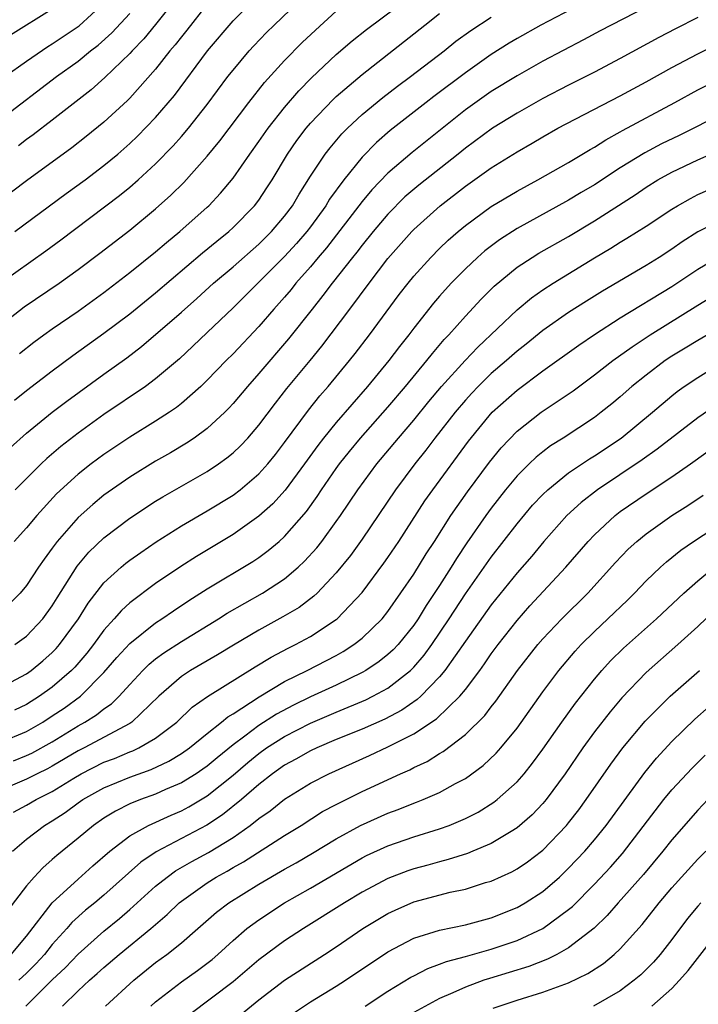
# Model space of a CAD drawing. Units: inches. Extents: x 2610000 to 2613000, y 1476000 to 1479000.
# Drawn here: x 2610316 to 2610369, y 1477103 to 1477179 of the extents above; entities that cross this region are included whole.
import ezdxf

# ---------------------------------------------------------------- set-up
doc = ezdxf.new("R2010")
doc.units = ezdxf.units.IN
doc.header["$MEASUREMENT"] = 0
doc.layers.add('LD26101476_2ft', color=232, linetype='Continuous')

msp = doc.modelspace()

# ---------------------------------------------------------------- linework, layer by layer
at = {"layer": 'LD26101476_2ft'}
for points, elevation in [([(2610315, 1477159.038), (2610318.498, 1477161.502), (2610319.65, 1477162.35), (2610324.206, 1477165.794), (2610325, 1477166.441), (2610325.647, 1477167), (2610327, 1477168.237), (2610328.365, 1477169.635), (2610329, 1477170.356), (2610329.548, 1477171), (2610331, 1477172.844), (2610332.609, 1477175), (2610333, 1477175.503), (2610334.251, 1477177), (2610334.607, 1477177.393), (2610335.586, 1477178.414), (2610336.179, 1477179), (2610338.643, 1477181.356)], 11694), ([(2610331, 1477180.619), (2610329.41, 1477178.59), (2610329, 1477178.094), (2610328.525, 1477177.475), (2610328.116, 1477177), (2610327, 1477175.576), (2610325, 1477173.329), (2610324.837, 1477173.163), (2610323, 1477171.482), (2610321.634, 1477170.366), (2610320.511, 1477169.489), (2610317, 1477166.939), (2610314.743, 1477165.256)], 11698), ([(2610315.31, 1477175), (2610317, 1477176.198), (2610318.661, 1477177.339), (2610319, 1477177.535), (2610321.072, 1477178.927), (2610323, 1477180.682)], 11704), ([(2610316.093, 1477163), (2610320.065, 1477165.935), (2610321.535, 1477167), (2610323, 1477168.114), (2610324.069, 1477169), (2610325, 1477169.815), (2610325.609, 1477170.391), (2610327, 1477171.822), (2610328.455, 1477173.545), (2610331.028, 1477177), (2610333, 1477179.315), (2610334.657, 1477181)], 11696), ([(2610361, 1477181.192), (2610356.854, 1477179), (2610355, 1477177.952), (2610354.404, 1477177.596), (2610353, 1477176.703), (2610351, 1477175.294), (2610348.545, 1477173.456), (2610347.958, 1477173), (2610345.182, 1477170.818), (2610344.11, 1477169.89), (2610343, 1477168.756), (2610341.576, 1477167), (2610340.485, 1477165.515), (2610340.181, 1477165), (2610339, 1477163.378), (2610338.716, 1477163), (2610337.924, 1477162.076), (2610337, 1477161.059), (2610333, 1477157.099), (2610331, 1477155.174), (2610329.888, 1477154.112), (2610328.85, 1477153.149), (2610327, 1477151.582), (2610326.212, 1477151), (2610323, 1477148.829), (2610321, 1477147.393), (2610319.657, 1477146.343), (2610318.579, 1477145.421), (2610318.136, 1477145), (2610316.122, 1477143)], 11684), ([(2610328.555, 1477181), (2610327, 1477179.034), (2610326.077, 1477177.923), (2610325.19, 1477177), (2610325, 1477176.784), (2610323.077, 1477174.922), (2610322.013, 1477173.987), (2610319, 1477171.63), (2610317.514, 1477170.486), (2610317, 1477170.119), (2610316.37, 1477169.63)], 11700), ([(2610316.445, 1477153.556), (2610317.569, 1477154.431), (2610318.346, 1477155), (2610319, 1477155.467), (2610321, 1477156.833), (2610323, 1477158.271), (2610325, 1477159.819), (2610327, 1477161.431), (2610327.841, 1477162.159), (2610328.883, 1477163), (2610331, 1477164.886), (2610331.124, 1477165), (2610332.034, 1477165.966), (2610333, 1477167.143), (2610334.293, 1477169), (2610335, 1477169.974), (2610335.715, 1477171), (2610337, 1477172.621), (2610338.096, 1477173.904), (2610339.089, 1477174.911), (2610341, 1477176.702), (2610342.234, 1477177.766), (2610343.339, 1477178.661), (2610346.773, 1477181.227)], 11690), ([(2610315, 1477155.757), (2610316.829, 1477157.171), (2610319.518, 1477159), (2610321, 1477160.058), (2610322.677, 1477161.323), (2610325, 1477163.115), (2610327, 1477164.756), (2610328.19, 1477165.81), (2610329.195, 1477166.805), (2610331, 1477168.838), (2610331.971, 1477170.029), (2610334.231, 1477173), (2610335.447, 1477174.553), (2610337, 1477176.26), (2610338.362, 1477177.638), (2610339.388, 1477178.612), (2610341, 1477180.061)], 11692), ([(2610315, 1477171.693), (2610319.322, 1477175), (2610321, 1477176.211), (2610321.959, 1477177), (2610322.552, 1477177.448), (2610323.617, 1477178.383), (2610325, 1477179.88)], 11702), ([(2610315.757, 1477178.243), (2610319, 1477180.24)], 11706), ([(2610365, 1477180.377), (2610361.453, 1477178.547), (2610360.154, 1477177.846), (2610357, 1477176.193), (2610355, 1477175.064), (2610353, 1477173.836), (2610351, 1477172.437), (2610346.874, 1477169.126), (2610345, 1477167.525), (2610343.763, 1477166.237), (2610343, 1477165.318), (2610340.25, 1477161.75), (2610339.603, 1477161), (2610339, 1477160.27), (2610337.876, 1477159), (2610337.493, 1477158.507), (2610337, 1477157.929), (2610336.163, 1477157), (2610335, 1477155.648), (2610333, 1477153.536), (2610332.46, 1477153), (2610331, 1477151.479), (2610330.498, 1477151), (2610329, 1477149.677), (2610328.626, 1477149.375), (2610328.077, 1477149), (2610327, 1477148.3), (2610325, 1477147.072), (2610323, 1477145.74), (2610322.008, 1477145), (2610321, 1477144.205), (2610319.328, 1477142.672), (2610317.792, 1477141), (2610317, 1477140.036), (2610316.054, 1477139)], 11682), ([(2610316.069, 1477149.931), (2610317, 1477150.685), (2610319, 1477152.208), (2610320.599, 1477153.401), (2610323, 1477155.116), (2610325, 1477156.624), (2610327, 1477158.245), (2610330.643, 1477161.357), (2610331.739, 1477162.261), (2610332.673, 1477163), (2610333, 1477163.301), (2610334.67, 1477165), (2610335, 1477165.436), (2610335.62, 1477166.38), (2610336.021, 1477167), (2610337.231, 1477169), (2610337.954, 1477170.046), (2610338.674, 1477171), (2610339, 1477171.383), (2610340.762, 1477173.238), (2610341, 1477173.457), (2610343, 1477175.163), (2610347.857, 1477179), (2610349, 1477179.882)], 11688), ([(2610315.746, 1477146.254), (2610317, 1477147.385), (2610318.994, 1477149), (2610320.133, 1477149.867), (2610323, 1477151.96), (2610324.772, 1477153.228), (2610325.91, 1477154.09), (2610329, 1477156.748), (2610330.194, 1477157.806), (2610331.493, 1477159), (2610333, 1477160.278), (2610335, 1477162.018), (2610335.993, 1477163), (2610337, 1477164.199), (2610337.598, 1477165), (2610338.112, 1477165.888), (2610339, 1477167.286), (2610340.146, 1477169), (2610340.513, 1477169.487), (2610341.432, 1477170.567), (2610341.864, 1477171), (2610343, 1477172.061), (2610344.613, 1477173.387), (2610345.745, 1477174.255), (2610346.758, 1477175), (2610349.352, 1477177), (2610350.264, 1477177.736), (2610351.415, 1477178.585), (2610353, 1477179.599)], 11686), ([(2610369, 1477179.593), (2610367.291, 1477178.709), (2610365.978, 1477178.022), (2610363, 1477176.4), (2610361, 1477175.343), (2610359, 1477174.341), (2610357, 1477173.31), (2610355, 1477172.177), (2610353.104, 1477171), (2610351, 1477169.455), (2610350.446, 1477169), (2610347.398, 1477166.602), (2610346.321, 1477165.679), (2610345, 1477164.352), (2610343.85, 1477163), (2610343, 1477161.953), (2610342.593, 1477161.407), (2610342.253, 1477161), (2610340.671, 1477159), (2610339.963, 1477158.037), (2610339.122, 1477157), (2610337.309, 1477154.691), (2610335, 1477151.993), (2610334.114, 1477151), (2610333, 1477149.669), (2610332.68, 1477149.32), (2610332.357, 1477149), (2610331, 1477147.737), (2610329.999, 1477147), (2610329.402, 1477146.598), (2610328.147, 1477145.854), (2610327, 1477145.211), (2610325, 1477143.979), (2610323, 1477142.568), (2610322.135, 1477141.865), (2610321, 1477140.842), (2610319.381, 1477139), (2610319.21, 1477138.79), (2610319, 1477138.476), (2610318.368, 1477137.632), (2610317.935, 1477137), (2610317, 1477135.576), (2610316.504, 1477135), (2610315.761, 1477134.239)], 11680), ([(2610316.098, 1477131), (2610317, 1477131.663), (2610318.263, 1477133), (2610319, 1477134.01), (2610319.372, 1477134.628), (2610320.922, 1477137.078), (2610321.835, 1477138.165), (2610323, 1477139.285), (2610325, 1477140.794), (2610327, 1477142.108), (2610327.551, 1477142.449), (2610331, 1477144.418), (2610331.871, 1477145), (2610332.532, 1477145.468), (2610333, 1477145.861), (2610333.588, 1477146.412), (2610334.138, 1477147), (2610335, 1477148), (2610336.283, 1477149.717), (2610337.167, 1477150.833), (2610338.979, 1477153.021), (2610339.871, 1477154.129), (2610342.061, 1477157), (2610343.548, 1477159), (2610345, 1477160.911), (2610346.84, 1477163), (2610347, 1477163.164), (2610349.048, 1477165), (2610351, 1477166.508), (2610353, 1477167.929), (2610355, 1477169.167), (2610356.167, 1477169.834), (2610357, 1477170.336), (2610358.175, 1477171), (2610363, 1477173.519), (2610365, 1477174.605), (2610367, 1477175.716), (2610369, 1477176.763), (2610371, 1477177.749)], 11678), ([(2610315, 1477127.68), (2610317, 1477128.747), (2610317.356, 1477129), (2610318.261, 1477129.739), (2610319, 1477130.381), (2610319.304, 1477130.696), (2610319.567, 1477131), (2610321.023, 1477133), (2610321.782, 1477134.218), (2610323, 1477135.787), (2610324.331, 1477137), (2610324.692, 1477137.308), (2610325, 1477137.543), (2610325.854, 1477138.146), (2610327.046, 1477138.954), (2610329, 1477140.199), (2610331, 1477141.356), (2610333, 1477142.576), (2610333.557, 1477143), (2610335, 1477144.221), (2610335.699, 1477145), (2610336.28, 1477145.72), (2610337, 1477146.648), (2610338.842, 1477149.157), (2610339.736, 1477150.264), (2610340.375, 1477151), (2610342.018, 1477153), (2610342.451, 1477153.549), (2610343.579, 1477155), (2610345.883, 1477158.116), (2610346.556, 1477159), (2610347, 1477159.55), (2610348.313, 1477161), (2610349, 1477161.687), (2610349.673, 1477162.327), (2610350.437, 1477163), (2610351, 1477163.467), (2610353, 1477164.941), (2610355, 1477166.135), (2610356.619, 1477167), (2610359, 1477168.352), (2610360.656, 1477169.344), (2610361, 1477169.53), (2610361.886, 1477170.114), (2610363, 1477170.718), (2610363.175, 1477170.825), (2610367.219, 1477173), (2610369, 1477173.975), (2610371, 1477174.978)], 11676), ([(2610371, 1477172.183), (2610367.553, 1477170.447), (2610366.206, 1477169.794), (2610364.894, 1477169.106), (2610363, 1477167.938), (2610361, 1477166.626), (2610359.977, 1477166.023), (2610359, 1477165.42), (2610355, 1477163.229), (2610353.639, 1477162.361), (2610352.499, 1477161.501), (2610351.931, 1477161), (2610351, 1477160.118), (2610349.902, 1477159), (2610349, 1477158.001), (2610348.536, 1477157.464), (2610347, 1477155.521), (2610346.616, 1477155), (2610345.902, 1477154.098), (2610345.067, 1477153), (2610343.411, 1477151), (2610341, 1477148.213), (2610340.016, 1477147), (2610339.572, 1477146.428), (2610338.547, 1477145), (2610337.039, 1477142.961), (2610336.083, 1477141.917), (2610335, 1477140.941), (2610333, 1477139.532), (2610330.167, 1477137.834), (2610328.954, 1477137.046), (2610327, 1477135.728), (2610325, 1477134.246), (2610324.347, 1477133.653), (2610323.798, 1477133), (2610323, 1477132.124), (2610322.18, 1477131), (2610321.662, 1477130.338), (2610320.743, 1477129.257), (2610320.495, 1477129), (2610319, 1477127.704), (2610318.015, 1477127), (2610317, 1477126.358), (2610316.078, 1477125.922)], 11674), ([(2610315, 1477123.443), (2610317, 1477124.281), (2610318.253, 1477125), (2610319, 1477125.477), (2610319.912, 1477126.088), (2610321.172, 1477127), (2610323, 1477128.831), (2610323.999, 1477130.001), (2610325, 1477131.094), (2610327, 1477132.692), (2610327.482, 1477133), (2610328.378, 1477133.622), (2610329.581, 1477134.419), (2610331, 1477135.332), (2610334.547, 1477137.453), (2610335, 1477137.757), (2610335.719, 1477138.281), (2610336.569, 1477139), (2610337, 1477139.385), (2610338.681, 1477141.319), (2610339.522, 1477142.478), (2610339.861, 1477143), (2610341, 1477144.645), (2610341.255, 1477145), (2610342.028, 1477145.972), (2610342.882, 1477147), (2610345, 1477149.403), (2610346.356, 1477151), (2610348.022, 1477153), (2610348.445, 1477153.555), (2610349.362, 1477154.638), (2610349.715, 1477155), (2610351, 1477156.454), (2610352.23, 1477157.77), (2610353.228, 1477158.772), (2610355, 1477160.228), (2610356.175, 1477161), (2610356.688, 1477161.313), (2610359, 1477162.625), (2610361, 1477163.829), (2610364.15, 1477165.85), (2610365, 1477166.438), (2610365.908, 1477167), (2610367, 1477167.6), (2610369, 1477168.547), (2610371, 1477169.429)], 11672), ([(2610315.992, 1477122.007), (2610317, 1477122.401), (2610317.404, 1477122.596), (2610319, 1477123.482), (2610321, 1477124.71), (2610321.529, 1477125), (2610322.435, 1477125.565), (2610323, 1477126.033), (2610323.581, 1477126.419), (2610324.17, 1477127), (2610325, 1477127.922), (2610326.003, 1477129), (2610326.502, 1477129.498), (2610327, 1477129.901), (2610327.633, 1477130.366), (2610329, 1477131.242), (2610331.872, 1477133), (2610332.557, 1477133.443), (2610335.295, 1477135), (2610337, 1477136.109), (2610338.059, 1477137), (2610338.546, 1477137.454), (2610339.492, 1477138.508), (2610339.872, 1477139), (2610341, 1477140.536), (2610341.328, 1477141), (2610342.672, 1477143), (2610344.149, 1477145), (2610345.817, 1477147), (2610347, 1477148.391), (2610348.165, 1477149.835), (2610349.156, 1477151), (2610350.98, 1477153.02), (2610351.954, 1477154.046), (2610355, 1477156.939), (2610356.129, 1477157.871), (2610357, 1477158.482), (2610357.799, 1477159), (2610361, 1477160.96), (2610362.281, 1477161.719), (2610363, 1477162.179), (2610363.519, 1477162.481), (2610365, 1477163.414), (2610367, 1477164.739), (2610367.425, 1477165), (2610368.429, 1477165.571), (2610369, 1477165.861), (2610369.791, 1477166.209)], 11670), ([(2610371, 1477163.968), (2610369.021, 1477162.979), (2610367.796, 1477162.204), (2610367, 1477161.64), (2610366.011, 1477161), (2610365, 1477160.372), (2610361.617, 1477158.383), (2610360.38, 1477157.619), (2610359, 1477156.74), (2610357, 1477155.335), (2610355.716, 1477154.284), (2610355, 1477153.725), (2610354.188, 1477153), (2610353, 1477151.992), (2610351.991, 1477151), (2610351.508, 1477150.492), (2610351, 1477149.94), (2610350.2, 1477149), (2610348.642, 1477147), (2610347.944, 1477146.056), (2610347.095, 1477145), (2610345.589, 1477143), (2610343, 1477139.168), (2610342.091, 1477137.909), (2610341, 1477136.559), (2610339.513, 1477135), (2610339.253, 1477134.748), (2610338.114, 1477133.886), (2610336.857, 1477133.143), (2610335, 1477132.13), (2610333.039, 1477130.962), (2610331.798, 1477130.202), (2610329.712, 1477129), (2610329, 1477128.534), (2610327.25, 1477127), (2610325.17, 1477125), (2610325, 1477124.892), (2610321.455, 1477123), (2610321, 1477122.773), (2610319, 1477121.584), (2610318.622, 1477121.378), (2610317.838, 1477121), (2610317, 1477120.569), (2610315, 1477119.734)], 11668), ([(2610315.981, 1477118.019), (2610317, 1477118.559), (2610317.737, 1477119), (2610319, 1477119.631), (2610320.669, 1477120.669), (2610321.236, 1477121), (2610323, 1477121.885), (2610323.811, 1477122.19), (2610325, 1477122.69), (2610325.229, 1477122.771), (2610325.715, 1477123), (2610327, 1477123.747), (2610328.636, 1477125), (2610329.842, 1477126.158), (2610331.012, 1477126.988), (2610334.713, 1477129.287), (2610335.958, 1477130.042), (2610337.274, 1477130.726), (2610337.847, 1477131), (2610339, 1477131.628), (2610341, 1477132.95), (2610341.063, 1477133), (2610343, 1477135.031), (2610344.692, 1477137.308), (2610345, 1477137.749), (2610345.843, 1477139), (2610347.868, 1477142.132), (2610348.483, 1477143), (2610351.238, 1477146.762), (2610353.078, 1477149), (2610355, 1477150.723), (2610357, 1477152.201), (2610359.789, 1477154.211), (2610361, 1477155.027), (2610363, 1477156.305), (2610367, 1477158.736), (2610369, 1477160.076), (2610370.834, 1477161.166)], 11666), ([(2610315.911, 1477115), (2610317, 1477115.921), (2610318.393, 1477117), (2610319, 1477117.362), (2610320, 1477118), (2610321, 1477118.745), (2610321.373, 1477119), (2610323, 1477119.902), (2610325, 1477120.735), (2610326.664, 1477121.336), (2610328.03, 1477121.97), (2610329, 1477122.556), (2610329.634, 1477123), (2610331, 1477124.119), (2610332.113, 1477125), (2610332.592, 1477125.408), (2610333, 1477125.647), (2610335.032, 1477126.968), (2610337, 1477128.151), (2610338.747, 1477129), (2610341, 1477130.167), (2610341.537, 1477130.463), (2610342.368, 1477131), (2610343, 1477131.5), (2610344.547, 1477133), (2610345, 1477133.559), (2610347, 1477136.453), (2610347.975, 1477138.025), (2610348.61, 1477139), (2610349.873, 1477141), (2610351.162, 1477142.838), (2610352.868, 1477145.132), (2610353.764, 1477146.236), (2610355, 1477147.526), (2610356.869, 1477149), (2610359.338, 1477150.662), (2610361, 1477151.893), (2610362.418, 1477153), (2610363.918, 1477154.082), (2610365.325, 1477155), (2610369, 1477157.285), (2610371, 1477158.507)], 11664), ([(2610371, 1477155.734), (2610369, 1477154.567), (2610368.036, 1477153.964), (2610367, 1477153.34), (2610366.486, 1477153), (2610365, 1477151.886), (2610363.897, 1477151), (2610363, 1477150.208), (2610362.344, 1477149.656), (2610361.524, 1477149), (2610361, 1477148.605), (2610358.568, 1477147), (2610357.605, 1477146.395), (2610357, 1477145.942), (2610356.481, 1477145.52), (2610355.938, 1477145), (2610355, 1477144.068), (2610354.119, 1477143), (2610353, 1477141.566), (2610352.589, 1477141), (2610351.118, 1477138.882), (2610350.319, 1477137.681), (2610349.912, 1477137), (2610349, 1477135.575), (2610347.968, 1477134.032), (2610347.338, 1477133), (2610347, 1477132.507), (2610345.782, 1477131), (2610345.404, 1477130.595), (2610345, 1477130.229), (2610344.316, 1477129.684), (2610343.289, 1477129), (2610343, 1477128.833), (2610341, 1477127.871), (2610339, 1477126.947), (2610337.687, 1477126.313), (2610336.38, 1477125.621), (2610335, 1477124.737), (2610333.904, 1477123.904), (2610333, 1477123.241), (2610331.763, 1477122.237), (2610331, 1477121.592), (2610330.657, 1477121.343), (2610330.142, 1477121), (2610329, 1477120.291), (2610327.774, 1477119.774), (2610327, 1477119.426), (2610325.821, 1477119), (2610325, 1477118.657), (2610323.894, 1477118.106), (2610323, 1477117.552), (2610322.192, 1477117), (2610321, 1477116.002), (2610319.342, 1477114.658), (2610319, 1477114.345), (2610318.277, 1477113.723), (2610317.593, 1477113), (2610317, 1477112.327), (2610315.557, 1477110.443)], 11662), ([(2610315.822, 1477107), (2610317, 1477108.427), (2610319, 1477111.003), (2610321, 1477112.838), (2610322.142, 1477113.858), (2610323.463, 1477115), (2610325, 1477116.183), (2610326.445, 1477117), (2610328.205, 1477117.795), (2610329, 1477118.132), (2610329.567, 1477118.433), (2610331, 1477119.284), (2610333, 1477120.885), (2610334.139, 1477121.861), (2610335, 1477122.571), (2610335.601, 1477123), (2610337, 1477123.889), (2610339, 1477124.905), (2610341, 1477125.774), (2610343.28, 1477126.72), (2610343.84, 1477127), (2610345, 1477127.631), (2610346.737, 1477129), (2610347, 1477129.259), (2610347.808, 1477130.192), (2610348.389, 1477131), (2610349.737, 1477133), (2610351, 1477134.931), (2610353, 1477137.778), (2610355, 1477140.354), (2610356.208, 1477141.792), (2610357, 1477142.641), (2610357.376, 1477143), (2610359, 1477144.299), (2610360.61, 1477145.39), (2610361, 1477145.621), (2610363.071, 1477147), (2610365.488, 1477149), (2610367, 1477150.284), (2610367.401, 1477150.599), (2610367.957, 1477151), (2610369, 1477151.704), (2610371, 1477152.923)], 11660), ([(2610371, 1477149.942), (2610369, 1477148.573), (2610365.867, 1477146.133), (2610364.696, 1477145.304), (2610361.234, 1477143), (2610359.977, 1477142.023), (2610358.857, 1477141), (2610357.077, 1477139), (2610356.143, 1477137.858), (2610355, 1477136.56), (2610353, 1477134.092), (2610351, 1477131.275), (2610349.415, 1477129), (2610349, 1477128.504), (2610347.538, 1477127), (2610347.262, 1477126.738), (2610346.081, 1477125.919), (2610344.773, 1477125.227), (2610343, 1477124.458), (2610341, 1477123.641), (2610339.482, 1477123), (2610339, 1477122.775), (2610337.871, 1477122.129), (2610337, 1477121.668), (2610336.059, 1477121), (2610335, 1477120.171), (2610333.648, 1477119), (2610332.184, 1477117.816), (2610330.982, 1477117.018), (2610327.056, 1477114.944), (2610325.861, 1477114.139), (2610323, 1477111.593), (2610322.293, 1477111), (2610321.575, 1477110.425), (2610320.519, 1477109.481), (2610320.124, 1477109), (2610319, 1477107.759), (2610318.393, 1477107), (2610317.72, 1477106.28), (2610317, 1477105.558), (2610316.412, 1477105)], 11658), ([(2610316.945, 1477103), (2610319, 1477105.03), (2610320.017, 1477105.983), (2610321, 1477107.034), (2610323, 1477108.817), (2610324.208, 1477109.792), (2610325, 1477110.476), (2610327, 1477112.281), (2610327.89, 1477113), (2610328.534, 1477113.466), (2610329.801, 1477114.199), (2610331.097, 1477114.903), (2610333, 1477116.068), (2610334.332, 1477117), (2610335, 1477117.533), (2610335.87, 1477118.13), (2610337, 1477119.034), (2610339, 1477120.272), (2610340.419, 1477121), (2610343.583, 1477122.417), (2610345, 1477123.075), (2610347, 1477124.08), (2610348.752, 1477125.248), (2610350.579, 1477127), (2610351, 1477127.519), (2610352.113, 1477129), (2610352.49, 1477129.51), (2610353, 1477130.277), (2610353.531, 1477131), (2610355, 1477132.882), (2610356.001, 1477133.999), (2610358.775, 1477137), (2610360.506, 1477139), (2610361, 1477139.512), (2610362.599, 1477141), (2610363, 1477141.306), (2610365, 1477142.693), (2610367, 1477143.999), (2610368.437, 1477145), (2610371, 1477146.835)], 11656), ([(2610319.787, 1477103), (2610321, 1477104.176), (2610321.889, 1477105), (2610322.487, 1477105.513), (2610323, 1477105.995), (2610324.186, 1477107), (2610326.627, 1477109), (2610327, 1477109.334), (2610327.907, 1477110.093), (2610328.84, 1477111), (2610329, 1477111.131), (2610331, 1477112.548), (2610331.703, 1477113), (2610332.545, 1477113.455), (2610333, 1477113.731), (2610333.819, 1477114.181), (2610337, 1477116.222), (2610338.277, 1477117), (2610339.938, 1477118.062), (2610341, 1477118.628), (2610343, 1477119.624), (2610345.977, 1477121), (2610346.691, 1477121.309), (2610347, 1477121.476), (2610348.043, 1477121.957), (2610349, 1477122.575), (2610349.272, 1477122.728), (2610351, 1477124.033), (2610352.501, 1477125.499), (2610353, 1477126.17), (2610353.37, 1477126.63), (2610355.04, 1477129), (2610356.618, 1477131), (2610357, 1477131.438), (2610358.467, 1477133), (2610360.484, 1477135), (2610362.636, 1477137.363), (2610363.613, 1477138.387), (2610364.279, 1477139), (2610365, 1477139.592), (2610366.991, 1477141), (2610368.23, 1477141.77), (2610369.428, 1477142.571)], 11654), ([(2610323.132, 1477103), (2610325.306, 1477105), (2610327, 1477106.365), (2610327.873, 1477107), (2610329, 1477107.906), (2610330.28, 1477109), (2610331.73, 1477110.27), (2610332.671, 1477111), (2610335, 1477112.446), (2610337, 1477113.613), (2610337.891, 1477114.109), (2610339.156, 1477114.844), (2610341, 1477115.97), (2610342.877, 1477117), (2610345, 1477117.942), (2610345.781, 1477118.219), (2610347, 1477118.716), (2610347.212, 1477118.788), (2610347.737, 1477119), (2610349, 1477119.55), (2610350.243, 1477120.243), (2610351, 1477120.637), (2610352.37, 1477121.63), (2610353.397, 1477122.603), (2610353.74, 1477123), (2610355, 1477124.537), (2610357, 1477127.335), (2610358.253, 1477129), (2610359.508, 1477130.492), (2610359.974, 1477131), (2610361, 1477132.024), (2610362.044, 1477133), (2610363.552, 1477134.448), (2610364.108, 1477135), (2610365, 1477135.938), (2610366.107, 1477137), (2610366.574, 1477137.425), (2610367.686, 1477138.314), (2610368.684, 1477139), (2610371, 1477140.523)], 11652), ([(2610326.624, 1477103), (2610327, 1477103.336), (2610329, 1477104.876), (2610330.25, 1477105.75), (2610331.381, 1477106.619), (2610331.822, 1477107), (2610333, 1477108.079), (2610334.079, 1477109), (2610335, 1477109.692), (2610336.987, 1477111), (2610339, 1477112.147), (2610343, 1477114.492), (2610343.336, 1477114.664), (2610345, 1477115.417), (2610347, 1477116.105), (2610349, 1477116.736), (2610349.734, 1477117), (2610351, 1477117.523), (2610351.982, 1477118.018), (2610353.213, 1477118.787), (2610353.474, 1477119), (2610355, 1477120.379), (2610355.543, 1477121), (2610356.194, 1477121.806), (2610357, 1477122.906), (2610358.466, 1477125), (2610359.531, 1477126.469), (2610361, 1477128.333), (2610361.566, 1477129), (2610362.251, 1477129.749), (2610363.262, 1477130.738), (2610365.805, 1477133), (2610367.918, 1477135), (2610369, 1477135.953), (2610370.282, 1477137)], 11650), ([(2610370.326, 1477133.673), (2610369, 1477132.402), (2610367.459, 1477131), (2610365, 1477128.855), (2610363.111, 1477126.888), (2610362.205, 1477125.795), (2610361, 1477124.238), (2610360.107, 1477123), (2610358.735, 1477121), (2610357.251, 1477119), (2610357, 1477118.703), (2610356.173, 1477117.826), (2610355, 1477116.803), (2610354.537, 1477116.537), (2610353, 1477115.591), (2610351.577, 1477115), (2610351.168, 1477114.832), (2610349.654, 1477114.346), (2610349, 1477114.187), (2610348.082, 1477113.918), (2610347, 1477113.625), (2610346.532, 1477113.468), (2610345, 1477112.887), (2610343, 1477111.82), (2610341.625, 1477111), (2610338.454, 1477109), (2610337, 1477108.048), (2610335, 1477106.583), (2610333, 1477104.875), (2610329.645, 1477102.355)], 11648), ([(2610333, 1477101.862), (2610335, 1477103.496), (2610337, 1477105), (2610340.096, 1477107), (2610341, 1477107.597), (2610343.058, 1477109), (2610345, 1477110.164), (2610345.565, 1477110.435), (2610347, 1477111.069), (2610349.82, 1477111.82), (2610351, 1477112.068), (2610352.563, 1477112.563), (2610353, 1477112.687), (2610354.598, 1477113.402), (2610355, 1477113.627), (2610355.817, 1477114.183), (2610356.893, 1477115), (2610357, 1477115.087), (2610358.837, 1477117), (2610359, 1477117.196), (2610359.787, 1477118.213), (2610360.368, 1477119), (2610362.261, 1477121.739), (2610363.205, 1477123), (2610364.94, 1477125.06), (2610366.862, 1477127), (2610369.139, 1477129)], 11646), ([(2610337.598, 1477102.402), (2610339, 1477103.327), (2610341, 1477104.546), (2610341.713, 1477105), (2610345, 1477107.193), (2610347, 1477108.255), (2610349, 1477108.881), (2610351, 1477109.29), (2610353, 1477109.84), (2610355, 1477110.641), (2610355.639, 1477111), (2610357, 1477111.879), (2610358.279, 1477113), (2610359, 1477113.68), (2610360.246, 1477115), (2610361, 1477115.884), (2610361.908, 1477117), (2610364.894, 1477121.106), (2610365.799, 1477122.201), (2610367, 1477123.503), (2610368.77, 1477125.231), (2610371, 1477127.199)], 11644), ([(2610343.224, 1477103), (2610345, 1477104.157), (2610346.77, 1477105.23), (2610347, 1477105.353), (2610348.086, 1477105.914), (2610349, 1477106.244), (2610349.537, 1477106.463), (2610351, 1477106.834), (2610353, 1477107.404), (2610355, 1477108.093), (2610357, 1477109.01), (2610359, 1477110.475), (2610359.287, 1477110.713), (2610361, 1477112.451), (2610362.234, 1477113.765), (2610363.174, 1477114.826), (2610366.38, 1477119), (2610367, 1477119.758), (2610368.561, 1477121.439), (2610369.567, 1477122.433)], 11642), ([(2610369.775, 1477119), (2610369, 1477118.183), (2610367, 1477115.885), (2610366.31, 1477115), (2610364.803, 1477113.197), (2610362.843, 1477111), (2610361.986, 1477110.013), (2610360.972, 1477109.028), (2610359, 1477107.509), (2610358.073, 1477107), (2610357.365, 1477106.635), (2610355.924, 1477106.076), (2610352.857, 1477105.143), (2610352.436, 1477105), (2610351, 1477104.474), (2610350.023, 1477104.023), (2610349, 1477103.592), (2610347, 1477102.51)], 11640), ([(2610353.155, 1477102.845), (2610355, 1477103.469), (2610357, 1477104.072), (2610359, 1477104.793), (2610360.486, 1477105.514), (2610361.691, 1477106.309), (2610362.539, 1477107), (2610363, 1477107.427), (2610364.69, 1477109.31), (2610366.018, 1477111), (2610367, 1477112.165), (2610369, 1477114.386), (2610369.62, 1477115)], 11638), ([(2610369.231, 1477111), (2610369, 1477110.742), (2610368.212, 1477109.788), (2610367, 1477108.17), (2610366.095, 1477107), (2610365.584, 1477106.416), (2610364.58, 1477105.42), (2610364.085, 1477105), (2610363, 1477104.191), (2610360.931, 1477103)], 11636), ([(2610365.454, 1477103), (2610367, 1477104.363), (2610367.6, 1477105), (2610368.247, 1477105.753), (2610370.779, 1477109)], 11634)]:
    msp.add_lwpolyline(points, dxfattribs=dict(at, elevation=elevation))

doc.saveas('drawing.dxf')
